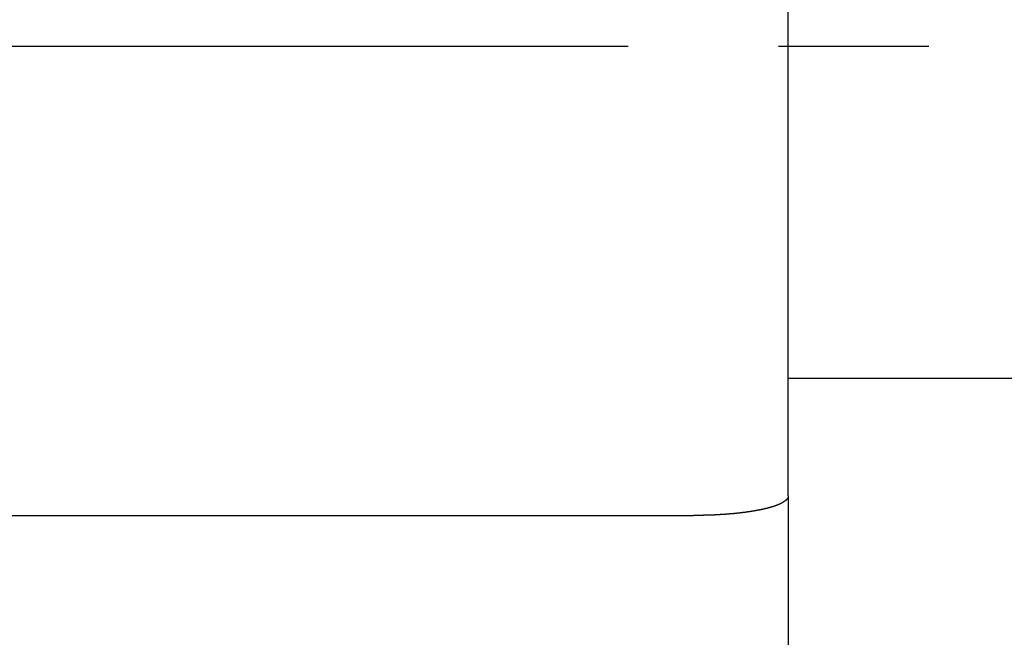
# Model space of a CAD drawing. Extents: x -342 to 347, y -515 to 515.
# Drawn here: x 182 to 192, y -330 to -323 of the extents above; entities that cross this region are included whole.
import ezdxf

# ---------------------------------------------------------------- set-up
doc = ezdxf.new("R2010")
doc.units = 0
doc.header["$LTSCALE"] = 0.25
doc.linetypes.add('CENTER', pattern=[50.8, 31.75, -6.35, 6.35, -6.35])
doc.layers.add('LAYER0001', color=7, linetype='CONTINUOUS')
doc.layers.add('LAYER0002', color=7, linetype='CONTINUOUS')

# ---------------------------------------------------------------- blocks, each defined once
blk = doc.blocks.new('DC_GROUP_131')
at = {"layer": 'LAYER0001', "color": 7, "linetype": 'CONTINUOUS'}
for p, q in [((189.986, -328.538), (189.984, -328.539)), ((189.987, -328.538), (189.985, -328.538)), ((189.989, -328.537), (189.987, -328.538)), ((189.992, -328.536), (189.99, -328.537)), ((189.993, -328.535), (189.992, -328.536)), ((189.995, -328.535), (189.993, -328.535)), ((189.996, -328.534), (189.995, -328.535)), ((189.998, -328.533), (189.996, -328.534)), ((189.999, -328.533), (189.998, -328.533)), ((190, -328.532), (189.999, -328.533)), ((190.002, -328.531), (190, -328.532)), ((190.003, -328.531), (190.002, -328.531)), ((190.004, -328.53), (190.003, -328.531)), ((190.006, -328.529), (190.004, -328.53)), ((190.009, -328.528), (190.007, -328.529)), ((190.011, -328.527), (190.009, -328.527)), ((190.01, -328.527), (190.009, -328.528)), ((190.012, -328.526), (190.011, -328.527)), ((190.014, -328.525), (190.012, -328.526)), ((190.015, -328.525), (190.014, -328.525)), ((190.016, -328.524), (190.015, -328.525)), ((190.018, -328.523), (190.016, -328.524)), ((190.02, -328.522), (190.019, -328.523)), ((190.021, -328.521), (190.02, -328.522)), ((190.022, -328.52), (190.021, -328.521)), ((190.024, -328.52), (190.022, -328.52)), ((190.025, -328.519), (190.024, -328.52)), ((190.026, -328.518), (190.025, -328.519)), ((190.027, -328.518), (190.026, -328.518)), ((190.028, -328.517), (190.027, -328.518)), ((190.03, -328.516), (190.028, -328.517)), ((190.032, -328.515), (190.031, -328.516)), ((190.033, -328.514), (190.032, -328.515)), ((190.035, -328.513), (190.034, -328.514)), ((190.036, -328.512), (190.035, -328.513)), ((190.037, -328.512), (190.036, -328.512)), ((190.038, -328.511), (190.037, -328.512)), ((190.039, -328.51), (190.038, -328.511)), ((190.041, -328.509), (190.039, -328.509)), ((190.04, -328.509), (190.039, -328.51)), ((190.042, -328.508), (190.041, -328.509)), ((190.043, -328.507), (190.042, -328.508)), ((190.045, -328.506), (190.044, -328.507)), ((190.046, -328.505), (190.045, -328.506)), ((190.047, -328.505), (190.046, -328.505)), ((190.048, -328.504), (190.047, -328.505)), ((190.049, -328.503), (190.048, -328.504)), ((190.05, -328.502), (190.049, -328.503)), ((190.052, -328.501), (190.051, -328.502)), ((190.053, -328.5), (190.052, -328.501)), ((190.054, -328.499), (190.053, -328.5)), ((190.055, -328.498), (190.054, -328.499)), ((190.056, -328.498), (190.055, -328.498)), ((190.057, -328.497), (190.056, -328.498)), ((190.059, -328.495), (190.057, -328.495)), ((190.058, -328.496), (190.057, -328.497)), ((190.058, -328.495), (190.058, -328.497)), ((190.06, -328.494), (190.059, -328.495)), ((190.061, -328.493), (190.06, -328.494)), ((190.062, -328.492), (190.061, -328.493)), ((190.063, -328.491), (190.062, -328.492)), ((190.064, -328.49), (190.063, -328.491)), ((190.065, -328.489), (190.064, -328.49)), ((190.066, -328.488), (190.065, -328.489)), ((190.067, -328.487), (190.066, -328.488)), ((190.068, -328.485), (190.067, -328.486)), ((190.067, -328.486), (190.067, -328.488)), ((190.07, -328.483), (190.069, -328.484)), ((190.071, -328.482), (190.07, -328.483)), ((190.072, -328.481), (190.071, -328.482)), ((190.074, -328.478), (190.073, -328.479)), ((190.076, -328.475), (190.075, -328.476)), ((190.075, -328.476), (190.075, -328.478)), ((190.077, -328.473), (190.076, -328.474)), ((190.076, -328.474), (190.076, -328.476)), ((190.078, -328.47), (190.078, -328.472)), ((190.078, -328.471), (190.078, -328.472)), ((190.08, -328.467), (190.079, -328.468)), ((190.081, -328.465), (190.08, -328.466)), ((190.083, -328.459), (190.081, -328.459)), ((190.082, -328.462), (190.081, -328.463)), ((190.081, -328.464), (190.081, -328.466)), ((190.082, -328.459), (190.082, -328.461)), ((190.084, -328.453), (190.083, -328.454)), ((190.083, -328.457), (190.083, -328.459)), ((190.084, -328.45), (190.084, -328.452)), ((190.084, -328.452), (190.084, -328.453)), ((189.427, -328.642), (189.424, -328.643)), ((189.431, -328.642), (189.427, -328.642)), ((189.434, -328.642), (189.431, -328.642)), ((189.437, -328.642), (189.434, -328.642)), ((189.441, -328.641), (189.437, -328.642)), ((189.444, -328.641), (189.441, -328.641)), ((189.447, -328.641), (189.444, -328.641)), ((189.451, -328.641), (189.447, -328.641)), ((189.454, -328.64), (189.451, -328.641)), ((189.457, -328.64), (189.454, -328.64)), ((189.461, -328.64), (189.457, -328.64)), ((189.464, -328.639), (189.461, -328.64)), ((189.467, -328.639), (189.464, -328.639)), ((189.47, -328.639), (189.467, -328.639)), ((189.474, -328.639), (189.47, -328.639)), ((189.477, -328.638), (189.474, -328.639)), ((189.48, -328.638), (189.477, -328.638)), ((189.483, -328.638), (189.48, -328.638)), ((189.487, -328.637), (189.483, -328.638)), ((189.49, -328.637), (189.487, -328.637)), ((189.493, -328.637), (189.49, -328.637)), ((189.496, -328.637), (189.493, -328.637)), ((189.5, -328.636), (189.496, -328.637)), ((189.503, -328.636), (189.5, -328.636)), ((189.506, -328.636), (189.503, -328.636)), ((189.509, -328.635), (189.506, -328.636)), ((189.512, -328.635), (189.509, -328.635)), ((189.516, -328.635), (189.512, -328.635)), ((189.519, -328.634), (189.516, -328.635)), ((189.522, -328.634), (189.519, -328.634)), ((189.525, -328.634), (189.522, -328.634)), ((189.528, -328.634), (189.525, -328.634)), ((189.532, -328.633), (189.528, -328.634)), ((189.535, -328.633), (189.532, -328.633)), ((189.538, -328.633), (189.535, -328.633)), ((189.541, -328.632), (189.538, -328.633)), ((189.544, -328.632), (189.541, -328.632)), ((189.547, -328.632), (189.544, -328.632)), ((189.55, -328.631), (189.547, -328.632)), ((189.553, -328.631), (189.55, -328.631)), ((189.557, -328.631), (189.553, -328.631)), ((189.56, -328.63), (189.557, -328.631)), ((189.563, -328.63), (189.56, -328.63)), ((189.566, -328.63), (189.563, -328.63)), ((189.569, -328.629), (189.566, -328.63)), ((189.572, -328.629), (189.569, -328.629)), ((189.575, -328.629), (189.572, -328.629)), ((189.578, -328.628), (189.575, -328.629)), ((189.581, -328.628), (189.578, -328.628)), ((189.584, -328.627), (189.581, -328.628)), ((189.587, -328.627), (189.584, -328.627)), ((189.59, -328.627), (189.587, -328.627)), ((189.593, -328.626), (189.59, -328.627)), ((189.596, -328.626), (189.593, -328.626)), ((189.599, -328.626), (189.596, -328.626)), ((189.603, -328.625), (189.599, -328.626)), ((189.606, -328.625), (189.603, -328.625)), ((189.609, -328.625), (189.606, -328.625)), ((189.612, -328.624), (189.609, -328.625)), ((189.615, -328.624), (189.612, -328.624)), ((189.617, -328.623), (189.615, -328.624)), ((189.62, -328.623), (189.617, -328.623)), ((189.623, -328.623), (189.62, -328.623)), ((189.626, -328.622), (189.623, -328.623)), ((189.629, -328.622), (189.626, -328.622)), ((189.632, -328.621), (189.629, -328.622)), ((189.635, -328.621), (189.632, -328.621)), ((189.638, -328.621), (189.635, -328.621)), ((189.641, -328.62), (189.638, -328.621)), ((189.644, -328.62), (189.641, -328.62)), ((189.647, -328.619), (189.644, -328.62)), ((189.65, -328.619), (189.647, -328.619)), ((189.653, -328.619), (189.65, -328.619)), ((189.656, -328.618), (189.653, -328.619)), ((189.659, -328.618), (189.656, -328.618)), ((189.661, -328.617), (189.659, -328.618)), ((189.664, -328.617), (189.661, -328.617)), ((189.667, -328.617), (189.664, -328.617)), ((189.67, -328.616), (189.667, -328.617)), ((189.673, -328.616), (189.67, -328.616)), ((189.676, -328.615), (189.673, -328.616)), ((189.678, -328.615), (189.676, -328.615)), ((189.681, -328.614), (189.678, -328.615)), ((189.684, -328.614), (189.681, -328.614)), ((189.687, -328.614), (189.684, -328.614)), ((189.69, -328.613), (189.687, -328.614)), ((189.693, -328.613), (189.69, -328.613)), ((189.695, -328.612), (189.693, -328.613)), ((189.698, -328.612), (189.695, -328.612)), ((189.701, -328.611), (189.698, -328.612)), ((189.704, -328.611), (189.701, -328.611)), ((189.706, -328.611), (189.704, -328.611)), ((189.709, -328.61), (189.706, -328.611)), ((189.712, -328.61), (189.709, -328.61)), ((189.715, -328.609), (189.712, -328.61)), ((189.717, -328.609), (189.715, -328.609)), ((189.72, -328.608), (189.717, -328.609)), ((189.723, -328.608), (189.72, -328.608)), ((189.726, -328.607), (189.723, -328.608)), ((189.728, -328.607), (189.726, -328.607)), ((189.731, -328.606), (189.728, -328.607)), ((189.734, -328.606), (189.731, -328.606)), ((189.736, -328.605), (189.734, -328.606)), ((189.739, -328.605), (189.736, -328.605)), ((189.742, -328.605), (189.739, -328.605)), ((189.744, -328.604), (189.742, -328.605)), ((189.747, -328.604), (189.744, -328.604)), ((189.749, -328.603), (189.747, -328.604)), ((189.752, -328.603), (189.749, -328.603)), ((189.755, -328.602), (189.752, -328.603)), ((189.757, -328.602), (189.755, -328.602)), ((189.76, -328.601), (189.757, -328.602)), ((189.763, -328.601), (189.76, -328.601)), ((189.765, -328.6), (189.763, -328.601)), ((189.768, -328.6), (189.765, -328.6)), ((189.77, -328.599), (189.768, -328.6)), ((189.773, -328.599), (189.77, -328.599)), ((189.775, -328.598), (189.773, -328.599)), ((189.778, -328.598), (189.775, -328.598)), ((189.78, -328.597), (189.778, -328.598)), ((189.783, -328.597), (189.78, -328.597)), ((189.785, -328.596), (189.783, -328.597)), ((189.788, -328.596), (189.785, -328.596)), ((189.79, -328.595), (189.788, -328.596)), ((189.793, -328.595), (189.79, -328.595)), ((189.795, -328.594), (189.793, -328.595)), ((189.798, -328.594), (189.795, -328.594)), ((189.8, -328.593), (189.798, -328.594)), ((189.803, -328.593), (189.8, -328.593)), ((189.805, -328.592), (189.803, -328.593)), ((189.808, -328.592), (189.805, -328.592)), ((189.81, -328.591), (189.808, -328.592)), ((189.813, -328.591), (189.81, -328.591)), ((189.815, -328.59), (189.813, -328.591)), ((189.817, -328.589), (189.815, -328.59)), ((189.82, -328.589), (189.817, -328.589)), ((189.822, -328.588), (189.82, -328.589)), ((189.824, -328.588), (189.822, -328.588)), ((189.827, -328.587), (189.824, -328.588)), ((189.829, -328.587), (189.827, -328.587)), ((189.831, -328.586), (189.829, -328.587)), ((189.834, -328.586), (189.831, -328.586)), ((189.836, -328.585), (189.834, -328.586)), ((189.838, -328.585), (189.836, -328.585)), ((189.841, -328.584), (189.838, -328.585)), ((189.843, -328.584), (189.841, -328.584)), ((189.845, -328.583), (189.843, -328.584)), ((189.848, -328.583), (189.845, -328.583)), ((189.85, -328.582), (189.848, -328.583)), ((189.852, -328.581), (189.85, -328.582)), ((189.854, -328.581), (189.852, -328.581)), ((189.857, -328.58), (189.854, -328.581)), ((189.859, -328.58), (189.857, -328.58)), ((189.861, -328.579), (189.859, -328.58)), ((189.863, -328.579), (189.861, -328.579)), ((189.865, -328.578), (189.863, -328.579)), ((189.868, -328.577), (189.865, -328.578)), ((189.87, -328.577), (189.868, -328.577)), ((189.872, -328.576), (189.87, -328.577)), ((189.874, -328.576), (189.872, -328.576)), ((189.876, -328.575), (189.874, -328.576)), ((189.878, -328.575), (189.876, -328.575)), ((189.88, -328.574), (189.878, -328.575)), ((189.882, -328.574), (189.88, -328.574)), ((189.885, -328.573), (189.882, -328.574)), ((189.887, -328.572), (189.885, -328.573)), ((189.889, -328.572), (189.887, -328.572)), ((189.891, -328.571), (189.889, -328.572)), ((189.893, -328.571), (189.891, -328.571)), ((189.895, -328.57), (189.893, -328.571)), ((189.897, -328.569), (189.895, -328.57)), ((189.899, -328.569), (189.897, -328.569)), ((189.901, -328.568), (189.899, -328.569)), ((189.903, -328.568), (189.901, -328.568)), ((189.905, -328.567), (189.903, -328.568)), ((189.907, -328.567), (189.905, -328.567)), ((189.909, -328.566), (189.907, -328.567)), ((189.911, -328.565), (189.909, -328.566)), ((189.913, -328.565), (189.911, -328.565)), ((189.915, -328.564), (189.913, -328.565)), ((189.917, -328.564), (189.915, -328.564)), ((189.919, -328.563), (189.917, -328.564)), ((189.921, -328.562), (189.919, -328.563)), ((189.923, -328.562), (189.921, -328.562)), ((189.924, -328.561), (189.923, -328.562)), ((189.926, -328.561), (189.924, -328.561)), ((189.928, -328.56), (189.926, -328.561)), ((189.93, -328.559), (189.928, -328.56)), ((189.932, -328.559), (189.93, -328.559)), ((189.934, -328.558), (189.932, -328.559)), ((189.936, -328.557), (189.934, -328.558)), ((189.937, -328.557), (189.935, -328.557)), ((189.939, -328.556), (189.937, -328.557)), ((189.941, -328.556), (189.939, -328.556)), ((189.943, -328.555), (189.941, -328.556)), ((189.945, -328.554), (189.943, -328.555)), ((189.946, -328.554), (189.945, -328.554)), ((189.948, -328.553), (189.946, -328.554)), ((189.95, -328.553), (189.948, -328.553)), ((189.952, -328.552), (189.95, -328.553)), ((189.953, -328.551), (189.952, -328.552)), ((189.955, -328.551), (189.953, -328.551)), ((189.957, -328.55), (189.955, -328.551)), ((189.959, -328.549), (189.957, -328.55)), ((189.962, -328.548), (189.96, -328.549)), ((189.964, -328.547), (189.962, -328.548)), ((189.967, -328.546), (189.965, -328.547)), ((189.969, -328.546), (189.967, -328.546)), ((189.97, -328.545), (189.969, -328.546)), ((189.972, -328.544), (189.97, -328.545)), ((189.973, -328.544), (189.971, -328.544)), ((189.975, -328.543), (189.973, -328.544)), ((189.977, -328.542), (189.975, -328.543)), ((189.98, -328.541), (189.978, -328.542)), ((189.981, -328.54), (189.98, -328.541)), ((189.983, -328.54), (189.981, -328.54)), ((189.984, -328.539), (189.983, -328.54)), ((189.087, -328.655), (189.084, -328.655)), ((189.091, -328.655), (189.087, -328.655)), ((189.095, -328.655), (189.091, -328.655)), ((189.098, -328.655), (189.095, -328.655)), ((189.102, -328.655), (189.098, -328.655)), ((189.105, -328.655), (189.102, -328.655)), ((189.109, -328.655), (189.105, -328.655)), ((189.112, -328.655), (189.109, -328.655)), ((189.116, -328.655), (189.112, -328.655)), ((189.119, -328.655), (189.116, -328.655)), ((189.123, -328.654), (189.119, -328.655)), ((189.127, -328.654), (189.123, -328.654)), ((189.13, -328.654), (189.127, -328.654)), ((189.134, -328.654), (189.13, -328.654)), ((189.137, -328.654), (189.134, -328.654)), ((189.141, -328.654), (189.137, -328.654)), ((189.144, -328.654), (189.141, -328.654)), ((189.148, -328.654), (189.144, -328.654)), ((189.151, -328.654), (189.148, -328.654)), ((189.155, -328.654), (189.151, -328.654)), ((189.158, -328.654), (189.155, -328.654)), ((189.162, -328.654), (189.158, -328.654)), ((189.165, -328.654), (189.162, -328.654)), ((189.169, -328.654), (189.165, -328.654)), ((189.173, -328.654), (189.169, -328.654)), ((189.176, -328.654), (189.173, -328.654)), ((189.18, -328.654), (189.176, -328.654)), ((189.183, -328.654), (189.18, -328.654)), ((189.187, -328.654), (189.183, -328.654)), ((189.19, -328.653), (189.187, -328.654)), ((189.194, -328.653), (189.19, -328.653)), ((189.197, -328.653), (189.194, -328.653)), ((189.201, -328.653), (189.197, -328.653)), ((189.204, -328.653), (189.201, -328.653)), ((189.208, -328.653), (189.204, -328.653)), ((189.211, -328.653), (189.208, -328.653)), ((189.215, -328.653), (189.211, -328.653)), ((189.218, -328.653), (189.215, -328.653)), ((189.222, -328.653), (189.218, -328.653)), ((189.225, -328.653), (189.222, -328.653)), ((189.229, -328.652), (189.225, -328.653)), ((189.232, -328.652), (189.229, -328.652)), ((189.236, -328.652), (189.232, -328.652)), ((189.239, -328.652), (189.236, -328.652)), ((189.243, -328.652), (189.239, -328.652)), ((189.246, -328.652), (189.243, -328.652)), ((189.25, -328.652), (189.246, -328.652)), ((189.253, -328.652), (189.25, -328.652)), ((189.257, -328.652), (189.253, -328.652)), ((189.26, -328.651), (189.257, -328.652)), ((189.264, -328.651), (189.26, -328.651)), ((189.267, -328.651), (189.264, -328.651)), ((189.271, -328.651), (189.267, -328.651)), ((189.274, -328.651), (189.271, -328.651)), ((189.278, -328.651), (189.274, -328.651)), ((189.281, -328.651), (189.278, -328.651)), ((189.285, -328.651), (189.281, -328.651)), ((189.288, -328.65), (189.285, -328.651)), ((189.292, -328.65), (189.288, -328.65)), ((189.295, -328.65), (189.292, -328.65)), ((189.298, -328.65), (189.295, -328.65)), ((189.302, -328.65), (189.298, -328.65)), ((189.305, -328.65), (189.302, -328.65)), ((189.309, -328.649), (189.305, -328.65)), ((189.312, -328.649), (189.309, -328.649)), ((189.316, -328.649), (189.312, -328.649)), ((189.319, -328.649), (189.316, -328.649)), ((189.323, -328.649), (189.319, -328.649)), ((189.326, -328.649), (189.323, -328.649)), ((189.329, -328.648), (189.326, -328.649)), ((189.333, -328.648), (189.329, -328.648)), ((189.336, -328.648), (189.333, -328.648)), ((189.34, -328.648), (189.336, -328.648)), ((189.343, -328.648), (189.34, -328.648)), ((189.347, -328.648), (189.343, -328.648)), ((189.35, -328.647), (189.347, -328.648)), ((189.353, -328.647), (189.35, -328.647)), ((189.357, -328.647), (189.353, -328.647)), ((189.36, -328.647), (189.357, -328.647)), ((189.364, -328.647), (189.36, -328.647)), ((189.367, -328.646), (189.364, -328.647)), ((189.37, -328.646), (189.367, -328.646)), ((189.374, -328.646), (189.37, -328.646)), ((189.377, -328.646), (189.374, -328.646)), ((189.381, -328.646), (189.377, -328.646)), ((189.384, -328.645), (189.381, -328.646)), ((189.387, -328.645), (189.384, -328.645)), ((189.391, -328.645), (189.387, -328.645)), ((189.394, -328.645), (189.391, -328.645)), ((189.397, -328.644), (189.394, -328.645)), ((189.401, -328.644), (189.397, -328.644)), ((189.404, -328.644), (189.401, -328.644)), ((189.407, -328.644), (189.404, -328.644)), ((189.411, -328.644), (189.407, -328.644)), ((189.414, -328.643), (189.411, -328.644)), ((189.417, -328.643), (189.414, -328.643)), ((189.421, -328.643), (189.417, -328.643)), ((189.424, -328.643), (189.421, -328.643))]:
    blk.add_line(p, q, dxfattribs=at)

msp = doc.modelspace()

# ---------------------------------------------------------------- linework, layer by layer
at = {"layer": 'LAYER0001', "color": 7, "linetype": 'CONTINUOUS'}
for p, q in [((190.084, -328.448), (190.084, -318.962)), ((190.084, -327.205), (206.533, -327.205)), ((190.084, -328.448), (190.084, -330.643)), ((176.584, -328.655), (189.084, -328.655))]:
    msp.add_line(p, q, dxfattribs=at)
at = {"layer": 'LAYER0002', "color": 4, "linetype": 'CENTER'}
msp.add_line((129.656, -323.705), (213.145, -323.705), dxfattribs=at)

# ---------------------------------------------------------------- block references
at = {"layer": 'LAYER0001', "linetype": 'CONTINUOUS'}
msp.add_blockref('DC_GROUP_131', (0, 0), dxfattribs=at)

doc.saveas('drawing.dxf')
